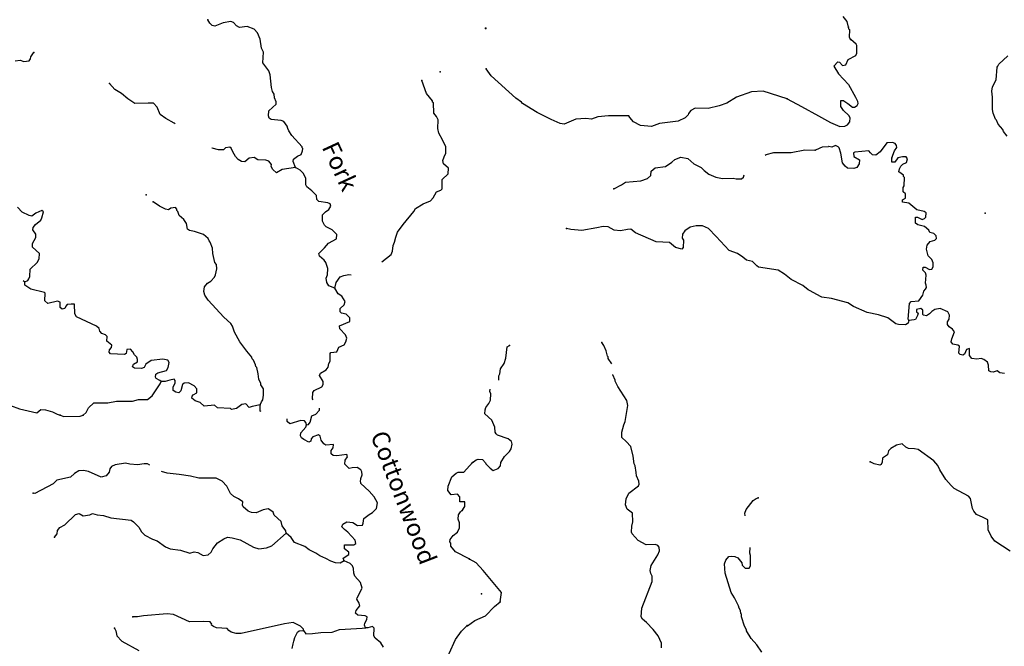
# Model space of a CAD drawing. Extents: x 857954 to 1087709, y 16180382 to 16355949.
# Drawn here: x 977940 to 1005880, y 16249573 to 16267348 of the extents above; entities that cross this region are included whole.
import ezdxf
from ezdxf.enums import TextEntityAlignment as Align

# ---------------------------------------------------------------- set-up
doc = ezdxf.new("R2010")
doc.units = 0
doc.header["$MEASUREMENT"] = 0
doc.layers.add('L3', color=7, linetype='CONTINUOUS')
doc.layers.add('L4', color=7, linetype='CONTINUOUS')
doc.styles.add('STYLE-FONT023', font='font023.shx')

msp = doc.modelspace()

# ---------------------------------------------------------------- linework, layer by layer
at = {"layer": 'L3', "color": 140, "linetype": 'CONTINUOUS'}
msp.add_line((1000681.21, 16259485.7), (1000348.4, 16259668.36), dxfattribs=at)
at = {"layer": 'L3', "color": 140, "linetype": 'CONTINUOUS', "flags": 128}
for points in [[(985762.33, 16263158.29), (985700.96, 16263326.99), (985711.36, 16263393.36), (985822.24, 16263473.25), (985924.05, 16263528.41), (985968.83, 16263627.06), (985970.93, 16263693.7), (985954.79, 16263710.85), (985955.84, 16263744.19), (985665.7, 16264061.8), (985578.26, 16264197.92), (985546.77, 16264257.27), (985532.2, 16264324.44), (985436.47, 16264460.86), (985362.3, 16264488.22), (985079.63, 16264513.77), (985014.32, 16264557.51), (984999.75, 16264624.67), (985012.51, 16264766), (985218.44, 16264951.28), (985220.54, 16265017.91), (985173.95, 16265127.78), (985160.7, 16265236.58), (985113.09, 16265313.12), (985083.18, 16265422.44), (985044.47, 16265782.19), (985006.48, 16265900.1), (984838.41, 16266122.15), (984856.42, 16266430.09), (984801.51, 16266540.19), (984767.98, 16266799.72), (984690.2, 16266977.24), (984593.41, 16267080.32), (984395.59, 16267153.26), (984178.01, 16267126.74), (984087.7, 16267171.26), (984007.29, 16267265.49), (983933.11, 16267292.85), (983715.24, 16267258), (983478.89, 16267165.38), (983404.46, 16267184.41), (983339.93, 16267253.11), (983276.18, 16267346.84)], [(1001458.09, 16267133.25), (1001421.41, 16267301.07), (1001308.81, 16267437.84)], [(1001514.48, 16266789.7), (1001491.22, 16266848.77), (1001497.49, 16267057.04), (1001464.91, 16267083.02), (1001458.09, 16267133.25)], [(1001153.02, 16266154.46), (1001201.98, 16266147.54), (1001290.86, 16266053.15), (1001382.98, 16266067.1), (1001446.01, 16266223.59), (1001666.07, 16266333.73), (1001693.04, 16266399.65), (1001699.51, 16266616.22), (1001675.79, 16266658.6), (1001521.27, 16266788.26)], [(977812.17, 16266184.55), (977954.29, 16266196.75), (978053.2, 16266160.31), (978212.22, 16266180.32), (978247.39, 16266237.57), (978257.53, 16266295.61), (978327.84, 16266410.11), (978344.75, 16266417.92)], [(1001153.02, 16266154.46), (1001047.03, 16266025.55), (1001179.09, 16265816.55), (1001460.65, 16265509.64), (1001655.77, 16265152.58)], [(1005957.74, 16264046.15), (1005861.52, 16264174.07), (1005838.3, 16264233.12), (1005701.16, 16264387.29), (1005662.78, 16264496.83), (1005630.2, 16264522.82), (1005560.45, 16264699.98), (1005546.81, 16264800.44), (1005540.61, 16265150.78), (1005528.93, 16265317.87), (1005549.34, 16265442.31), (1005646.9, 16265639.49), (1005674.3, 16265997.17), (1005700.28, 16266029.75), (1005727.02, 16266087.3), (1005984.1, 16266321.4)], [(999720.29, 16265107.98), (999034.69, 16265320.24), (998709.11, 16265304.95), (998279.34, 16265151.07), (998007.57, 16264984.1), (997788.51, 16264907.25), (997477.82, 16264833.2), (997111.11, 16264835.82), (996984.18, 16264772.89), (996915.06, 16264691.59), (996905.48, 16264650.19), (996827.75, 16264560.82), (996624.88, 16264466.85), (996097.63, 16264399.23), (995870.02, 16264314.32), (995554.25, 16264348.76), (995357.31, 16264454.7), (995252.53, 16264574.54), (995228.81, 16264616.96), (994645.23, 16264617.71), (994344.39, 16264593.36), (994167.24, 16264523.61), (994009.46, 16264545), (993725.52, 16264528.49), (993387.64, 16264380.19), (993279.83, 16264400.07), (993024.89, 16264516.08), (992622.22, 16264711.55), (992204.92, 16264974.11), (992180.91, 16265008.2), (992017.56, 16265121.45), (991319.69, 16265759.27), (991175.48, 16265955.34)], [(988217.5, 16260475.86), (988477.59, 16260688.42), (988522.15, 16260778.75), (988535.7, 16260945.08), (988571.88, 16261035.64), (988609.68, 16261176.19), (988664.34, 16261324.55), (988821.09, 16261536.4), (989124.62, 16261910.39), (989168.91, 16261992.38), (989389.9, 16262127.16), (989601.01, 16262212.23), (989670.27, 16262293.44), (989767.38, 16262465.49), (989893.88, 16262511.53), (989928.49, 16262552.14), (989923.84, 16262669.01), (989928.3, 16262810.61), (990100.38, 16262980.3), (990105.36, 16263138.53), (989967.41, 16263259.59), (989945.33, 16263352.01), (989982.04, 16263459.23), (990035.42, 16263565.96), (990032.6, 16263741.13), (989938.93, 16263944.18), (989836.41, 16264130.83), (989807.29, 16264265.15), (989814.9, 16264506.68), (989767.79, 16264599.89), (989695.71, 16264693.85), (989679.9, 16264986.19), (989655.68, 16265011.94), (989656.73, 16265045.27), (989480.04, 16265259.25), (989349.73, 16265621.88)], [(982354.18, 16264392.7), (982325.32, 16264416.88), (982087.47, 16264541.09), (981924.29, 16264654.6), (981839.22, 16264865.73), (981734.33, 16264977.41), (981584.44, 16264982.13), (981208.84, 16264968.91), (981004.55, 16265100.4), (980826.04, 16265256.08), (980637.87, 16265370.38), (980484.59, 16265533.6)], [(999720.29, 16265107.98), (1000123.24, 16264885.76), (1000603.85, 16264620.7), (1000952.45, 16264428.46), (1001208.28, 16264319.99), (1001208.28, 16264319.99)], [(1001239.24, 16264884.79), (1001244.3, 16265054.09), (1001319.53, 16265060.2), (1001330.49, 16265049.62)], [(1001330.49, 16265049.62), (1001444.19, 16264967.51), (1001574.76, 16264863.58)], [(1001574.76, 16264863.58), (1001630.54, 16264867.48), (1001707.01, 16264915.22), (1001733.75, 16264972.77), (1001727.16, 16265031.33), (1001663.74, 16265141.6), (1001655.77, 16265152.58)], [(1001463.81, 16264630.77), (1001319.87, 16264770.04), (1001239.24, 16264884.79), (1001239.24, 16264884.79)], [(1001208.28, 16264319.99), (1001355.91, 16264325.41), (1001432.12, 16264364.85), (1001501.24, 16264446.15), (1001504.72, 16264562.76), (1001463.81, 16264630.77)], [(985762.33, 16263158.29), (985385.18, 16263095.12), (985224.04, 16263008.47), (985126.73, 16263094.89), (985079.62, 16263188.11), (985081.19, 16263238.07), (985009.13, 16263332.04), (984926.88, 16263367.99), (984693.68, 16263375.31), (984595.56, 16263436.76), (984453.17, 16263416.22), (984324.84, 16263311.88), (984233.5, 16263323.07), (984135.37, 16263384.52), (984063.03, 16263470.18), (983983.68, 16263597.74), (983937.09, 16263707.58), (983904.58, 16263733.6), (983778.86, 16263712.57), (983718.72, 16263656.07), (983577.13, 16263660.53), (983403.25, 16263699.34), (983389.05, 16263699.79)], [(999092.11, 16263509.14), (999122.73, 16263525.11), (999341.03, 16263576.95), (999832.97, 16263578.93), (1000218.84, 16263659.09), (1000510.37, 16263650.36)], [(1000510.37, 16263650.36), (1000651.16, 16263713.47), (1000722.06, 16263745.25), (1000891.6, 16263751.45)], [(1002687.9, 16263426.9), (1002760.54, 16263624.8), (1002830.15, 16263722.77), (1002823.55, 16263781.33), (1002783.66, 16263840.88), (1002709.46, 16263868.11), (1002550.7, 16263856.17), (1002359.47, 16263595.11), (1002231.78, 16263507.21), (1002140.41, 16263518.3), (1002083.6, 16263570), (1002035.37, 16263629.81), (1001634.07, 16263591.78), (1001600.02, 16263567.8), (1001613.67, 16263467.34), (1001769.2, 16263370.98), (1001757.62, 16263262.95), (1001696.08, 16263156.37), (1001611.79, 16263125.57), (1001428.79, 16263139.38), (1001363.68, 16263191.34), (1001291.44, 16263285.21), (1001241.34, 16263561.82), (1001195.87, 16263713.27), (1001163.29, 16263739.25), (1001089.31, 16263774.81), (1000987.88, 16263727.83), (1000896.77, 16263747.22), (1000891.6, 16263751.45)], [(994800.27, 16262553.81), (995020.3, 16262663.95), (995131.1, 16262744.01), (995565.73, 16262781.02), (995759.28, 16262841.95), (995845.31, 16262931.1), (995857.38, 16263055.81), (995976.73, 16263143.93), (996261.43, 16263185.44), (996448.4, 16263304.9), (996534.19, 16263385.7), (996702.75, 16263447.39), (996901.66, 16263408.08), (997072.35, 16263261.24), (997277.6, 16263155.07), (997358.39, 16263069.28), (997497.01, 16262965.08), (997694.67, 16262884.14), (997885.25, 16262845.1), (998185.59, 16262852.82), (998268.37, 16262833.66), (998418.55, 16262837.5), (998478.1, 16262877.4), (998495.24, 16262951.46)], [(1003175.35, 16258818.53), (1003151.34, 16258852.62), (1003189.79, 16259301.67), (1003233.19, 16259358.72), (1003458.57, 16259368.67), (1003563.5, 16259532.29), (1003600.31, 16259647.91), (1003643.71, 16259704.96), (1003670.18, 16259754.18), (1003663.85, 16259821.07), (1003640.37, 16259871.8), (1003663.98, 16260104.54), (1003640.73, 16260163.59), (1003568.03, 16260240.79), (1003579.08, 16260332.16), (1003637.38, 16260330.42), (1003760.34, 16260260.05), (1003827.46, 16260274.72), (1003862.8, 16260340.37), (1003857.68, 16260448.9), (1003819.03, 16260550.11), (1003722.05, 16260653.04), (1003669.24, 16260838.05), (1003689.39, 16260954.16), (1003775.92, 16261059.96), (1003910.17, 16261089.3), (1003953.32, 16261138.02), (1003947.25, 16261213.25), (1003882.62, 16261281.88), (1003766.74, 16261310.36), (1003735.41, 16261377.98), (1003613.47, 16261481.68), (1003423.12, 16261529.05), (1003357.74, 16261572.69), (1003362.99, 16261747.62), (1003412.95, 16261746.12), (1003544.48, 16261683.81), (1003611.86, 16261706.81), (1003654.75, 16261747.23), (1003658.49, 16261872.18), (1003609.5, 16261906.99), (1003402.52, 16261954.85), (1003174.78, 16262145.07), (1002992.05, 16262167.22), (1002994.05, 16262233.85), (1003078.81, 16262281.36), (1003074.22, 16262406.55), (1003009.34, 16262466.86), (1003012.82, 16262583.46), (1003039.32, 16262632.7), (1003046.54, 16262874.24), (1003022.3, 16262899.99), (1003023.28, 16262933.29), (1002884.44, 16263029.16), (1002903.83, 16263120.31), (1002947.73, 16263194.03), (1002999.43, 16263250.82), (1003100.88, 16263297.84), (1003129.11, 16263405.35), (1003097.3, 16263456.34), (1002989, 16263459.58), (1002863.08, 16263429.99), (1002776.04, 16263307.55), (1002684.16, 16263301.93), (1002687.9, 16263426.9)], [(986880.09, 16259729.8), (986715.59, 16259801.68), (986651.84, 16259895.38), (986638.85, 16260012.5), (986675.33, 16260111.42), (986681.08, 16260294.66), (986628.03, 16260463.06), (986580.14, 16260531.27), (986450.02, 16260635.44), (986427.38, 16260711.17), (986590.87, 16260872.78), (986703.62, 16261010.97), (986932.42, 16261128.86), (986936.36, 16261253.79), (986807.26, 16261391.26), (986634.73, 16261471.7), (986586.31, 16261523.24), (986531.42, 16261633.38), (986536.94, 16261808.29), (986614.76, 16261897.56), (986716.81, 16261961.05), (986769.93, 16262059.44), (986747.03, 16262126.86), (986681.19, 16262153.93), (986432.38, 16262195.1), (986375.62, 16262246.91), (986362.63, 16262364.03), (986233.31, 16262493.16), (986086.79, 16262606.15), (986063.63, 16262665.24), (986061.33, 16262857.07), (985982.24, 16262992.96), (985901.57, 16263078.9), (985762.33, 16263158.29)], [(978081.9, 16259914.58), (978166.51, 16259953.59), (978201.12, 16259994.21), (978228.22, 16260060.06), (978234.75, 16260268.29), (978432.62, 16260462.16), (978494.32, 16260568.63), (978499.04, 16260718.54), (978304.37, 16260891.4), (978307.79, 16260999.7), (978396.56, 16261171.98), (978399.45, 16261263.61), (978311.49, 16261383.1), (978321.93, 16261449.47), (978391.45, 16261539.01), (978536.94, 16261659.48), (978564.04, 16261725.34), (978611.19, 16261898.96), (978570.57, 16261933.57), (978401.65, 16261863.85), (978282.17, 16261775.89), (978207.73, 16261794.92), (978010.72, 16261892.82), (977881.66, 16262030.25)], [(984766.76, 16256419.5), (984802.95, 16256510.09), (984838.09, 16256567.34), (984858.95, 16256700.08), (984856.13, 16256875.24), (984784.81, 16256994.21), (984785.86, 16257027.54), (984723.17, 16257154.57), (984702.9, 16257305.29), (984666.75, 16257481.52), (984642.57, 16257507.27), (984635.81, 16257557.53), (984573.34, 16257692.9), (984541.09, 16257727.25), (984526, 16257777.74), (984381.07, 16257940.7), (984189.27, 16258205.2), (984031.35, 16258485.32), (983978.3, 16258653.73), (983930.66, 16258730.27), (983727.95, 16258911.73), (983284.53, 16259392.57), (983189.03, 16259537.28), (983167.19, 16259638.04), (983179.72, 16259771.04), (983266.39, 16259876.69), (983359.86, 16259932.15), (983463.47, 16260045.6), (983498.87, 16260111.18), (983537.42, 16260276.74), (983524.69, 16260402.19), (983476.56, 16260462.07), (983417.8, 16260714.04), (983414.16, 16260864.23), (983344.71, 16261041.5), (983312.43, 16261075.86), (983289.56, 16261143.28), (983151.38, 16261256.01), (982895.52, 16261339.11), (982754.71, 16261368.53), (982705.79, 16261403.41), (982669.38, 16261571.32), (982597.83, 16261681.95), (982467.98, 16261794.42), (982429.73, 16261904), (982397.48, 16261938.38), (982398.53, 16261971.68), (982358.44, 16262022.96), (982224.39, 16262002.19), (982164.52, 16261954.03), (982081.74, 16261973.32), (981909.21, 16262053.76), (981729.89, 16262184.47)], [(1000348.4, 16259668.36), (1000316.81, 16259687.69), (1000162.07, 16259809.01), (999833.64, 16259977.26), (999646.53, 16260132.9), (999466.53, 16260246.68), (998902.11, 16260330.23), (998861.47, 16260364.81), (998731.72, 16260485.41), (998566.1, 16260523.7), (998460.34, 16260610.25), (998305.06, 16260714.94), (998074.33, 16260805.19), (997702.63, 16261199.8), (997484.24, 16261423.1), (997319.87, 16261503.06), (997136.39, 16261500.19), (996968.57, 16261463.51), (996815.4, 16261359.73), (996745.78, 16261261.77), (996742.53, 16261153.47), (996774.09, 16261094.15), (996767.89, 16260885.91), (996724.75, 16260837.19), (996551.07, 16260884.07), (996380.38, 16261030.89), (996005.56, 16261042.11), (995413.1, 16261301.58), (995282.82, 16261405.52), (995190.92, 16261399.94), (994989.52, 16261355.94), (994806.79, 16261378.08), (994634.62, 16261474.93), (994493.03, 16261479.16), (994316.85, 16261442.74), (993889.57, 16261372.13), (993581.91, 16261398.01), (993457.7, 16261426.72)], [(986880.09, 16259729.8), (986918.64, 16259895.35), (987031.88, 16260050.17), (987141.49, 16260088.43), (987284.11, 16260117.3), (987348.55, 16260109.11)], [(978034.72, 16259946.18), (978081.9, 16259914.58)], [(981953.01, 16257083.21), (981920.73, 16257117.59), (981814.04, 16257170.97), (981790.09, 16257205.06), (981801.05, 16257288.1), (981860.66, 16257327.9), (982104.55, 16257395.29), (982148.8, 16257477.24), (982178.53, 16257626.39), (982147.03, 16257685.75), (982006.23, 16257715.21), (981671.76, 16257684.03), (981518.45, 16257580.45), (981473.64, 16257481.8), (981397.65, 16257450.86), (981198.03, 16257465.45), (981140.74, 16257500.59), (981168.11, 16257574.77), (981278.47, 16257638.03), (981280.84, 16257712.96), (981266.01, 16257771.79), (981201.47, 16257840.53), (981154.13, 16257925.4), (981081.5, 16258002.73), (980981.05, 16257989.21), (980960.97, 16257881.44), (980918.29, 16257849.44), (980518.76, 16257870.33), (980478.44, 16257913.29), (980488.84, 16257979.66), (980549.24, 16258044.46), (980551.6, 16258119.43), (980413.42, 16258232.15), (980417.62, 16258365.42), (980377.27, 16258408.37), (980270.06, 16258445.11), (980213.86, 16258513.55), (980191.22, 16258589.3), (980118.35, 16258658.3), (979551.26, 16258917.9), (979503.88, 16259002.78), (979495.88, 16259278.18), (979404.25, 16259281.04), (979287.13, 16259268.04), (979252.26, 16259219.11), (979225.16, 16259153.27), (979141.36, 16259139.22), (979084.34, 16259182.69), (979089.07, 16259332.64), (979014.9, 16259360), (978737.94, 16259301.98), (978656.78, 16259371.25), (978663.57, 16259587.82), (978639.36, 16259613.57), (978258.6, 16259700.58), (978087.08, 16259814.35), (978081.9, 16259914.58)], [(986264.48, 16256565.93), (986247.77, 16256589.73), (986253.55, 16256772.96), (986297.02, 16256829.99), (986516.99, 16256931.43), (986552.39, 16256997.02), (986546.68, 16257080.59), (986451.97, 16257250.34), (986479.3, 16257324.49), (986640.45, 16257411.14), (986693.04, 16257492.86), (986712.82, 16257592.31), (986748.25, 16257657.89), (986746.71, 16257874.72), (986764.43, 16257907.5), (986940.11, 16257926.99), (986994.27, 16258058.68), (987146.57, 16258128.96), (987190.83, 16258210.92), (987219.23, 16258318.44), (987180.46, 16258411.35), (987027.44, 16258582.9), (987013.4, 16258666.73), (987309.09, 16258790.85), (987303.91, 16258891.04), (987207.14, 16258994.16), (987074.62, 16259023.33), (987034.04, 16259057.94), (987037.19, 16259157.9), (987148.87, 16259262.76), (987176.72, 16259353.62), (987081.48, 16259506.7), (986975.05, 16259568.41), (986880.09, 16259729.8)], [(1003175.35, 16258818.53), (1003156.45, 16258744.09), (1003079.98, 16258696.35), (1002880.09, 16258702.32), (1002805.61, 16258721.22), (1002577.38, 16258894.77), (1002313.08, 16258977.71), (1001989.96, 16259045.71), (1001603.23, 16259215.69), (1001439.63, 16259320.64), (1000976.43, 16259442.85), (1000702.33, 16259476.05), (1000681.21, 16259485.7)], [(1005889.73, 16257311.76), (1005756.95, 16257332.4), (1005675.16, 16257384.86), (1005565.63, 16257346.47), (1005499.26, 16257356.77), (1005441.94, 16257391.84), (1005430, 16257550.6), (1005399.2, 16257634.89), (1005301.46, 16257712.84), (1005218.93, 16257740.33), (1005101.57, 16257718.81), (1004960.46, 16257739.7), (1004888, 16257825.23), (1004893.74, 16258016.84), (1004809.69, 16257994.33), (1004747.42, 16257862.8), (1004704.77, 16257830.74), (1004630.3, 16257849.64), (1004589.89, 16257892.52), (1004603.96, 16258083.86), (1004563.31, 16258118.41), (1004422.47, 16258147.64), (1004374.21, 16258207.46), (1004393.63, 16258298.57), (1004466.24, 16258496.5), (1004410.17, 16258573.21), (1004311.97, 16258634.49), (1004263.99, 16258702.63), (1004266.22, 16258777.6), (1004318.44, 16258851.06), (1004321.92, 16258967.69), (1004274.68, 16259060.8), (1004060.87, 16259158.9), (1003909.97, 16259130.06), (1003824.93, 16259074.25), (1003756.03, 16259001.28), (1003670.99, 16258945.47), (1003588.2, 16258964.6), (1003572.06, 16258981.76), (1003567.46, 16259106.95), (1003510.64, 16259158.69), (1003393.02, 16259128.84), (1003391.05, 16259062.2), (1003431.44, 16259019.32), (1003412.81, 16258953.18), (1003359.59, 16258846.39), (1003325.77, 16258830.74), (1003175.35, 16258818.53)], [(991533.5, 16257123.77), (991532.04, 16257249.03), (991566.85, 16257298.01), (991579.41, 16257439.35), (991684.09, 16257594.64), (991738.56, 16257743.07), (991773.24, 16258067.18), (991841.12, 16258106.85)], [(994746.03, 16257586.39), (994639.62, 16257739.73), (994640.87, 16257781.39), (994616.39, 16257798.78), (994579.22, 16257949.96), (994517.08, 16258101.9), (994461.24, 16258186.94)], [(996153.21, 16249532.42), (996148.88, 16249665.95), (996054.9, 16249868.84), (995918.52, 16250048.01), (995724.37, 16250245.55), (995610.49, 16250340.66), (995579.16, 16250408.31), (995594.98, 16250657.95), (995884.17, 16251407.99), (995888.67, 16251557.93), (995849.23, 16251634.14), (995827, 16251726.5), (995856.22, 16251867.34), (996048.68, 16252170.07), (996093.82, 16252285.47), (996088.47, 16252385.67), (996048.35, 16252436.88), (995982.44, 16252463.88), (995715.16, 16252446.85), (995494.01, 16252578.51), (995324.56, 16252766.99), (995300.84, 16252809.38), (995306.06, 16252984.31), (995334.54, 16253100.19), (995333.69, 16253350.32), (995178.68, 16253463.34), (995132.19, 16253581.46), (995145.74, 16253756.14), (995225.43, 16253912.14), (995498.45, 16254120.74), (995516.59, 16254170.22), (995510.75, 16254253.78), (995440.28, 16254405.94), (995434.94, 16254506.14), (995407.12, 16254690.4), (995375.52, 16254749.72), (995348.69, 16254967.27), (995281.97, 16255244.4), (995152.67, 16255381.67), (995022.65, 16255493.94), (995027.12, 16255643.88), (995083.58, 16255858.94), (995119.64, 16255949.56), (995199.99, 16256405.7), (995170.89, 16256548.32), (994915.82, 16256939.46), (994837.01, 16257091.88), (994838, 16257125.19), (994767.26, 16257269.03), (994767.56, 16257279.1)], [(979738.63, 16256127.3), (979824.56, 16256207.94), (979895.36, 16256339.15), (980041.41, 16256476.29), (980441.72, 16256480.36), (980685.08, 16256531.09), (981143.43, 16256525.02), (981311.87, 16256578.11), (981561.98, 16256578.57), (981698.39, 16256674.35), (981925.91, 16257017.37), (981953.01, 16257083.21)], [(984766.76, 16256419.5), (984531.97, 16256376.85), (984455.98, 16256345.91), (984359.18, 16256448.99), (984242.05, 16256436), (984096.51, 16256315.49), (983954.14, 16256294.95), (983921.63, 16256321), (983555.4, 16256340.84), (983465.87, 16256410.36), (983173.33, 16256386.21), (983059.85, 16256489.82), (982919.57, 16256535.91), (982822, 16256614.03), (982832.14, 16256672.07), (982858.19, 16256704.58), (982968.55, 16256767.84), (982963.63, 16256876.37), (982891.29, 16256962.03), (982727.33, 16257050.54), (982610.2, 16257037.55), (982558.92, 16256997.46), (982511.78, 16256823.87), (982459.71, 16256758.81), (982368.88, 16256786.66), (982295.22, 16256830.66), (982298.37, 16256930.62), (982351.75, 16257037.32), (982354.12, 16257112.29), (982321.83, 16257146.67), (982204.45, 16257125.34), (982069.87, 16257087.87), (981953.01, 16257083.21)], [(975654.29, 16255888.79), (975823.74, 16255975.17), (975900.8, 16256039.45), (976238.94, 16256187.23), (976392.78, 16256307.47), (976612.22, 16256392.29), (976964.64, 16256464.6), (976966.47, 16256522.9), (976950.59, 16256548.39), (976960.5, 16256598.13), (977104.46, 16256668.64), (977237.47, 16256656.11), (977450.87, 16256549.35), (977582.83, 16256503.52), (977679.63, 16256400.44), (977935.2, 16256309.04), (978423.47, 16256193.62), (978534.88, 16256290.18), (978676.21, 16256277.39), (978866.2, 16256221.42), (979005.95, 16256158.66), (979088.46, 16256131.03)], [(990782.88, 16254778.59), (990893.89, 16254867.01), (990952.68, 16254881.9), (991069.05, 16254870.09), (991157.93, 16254775.74), (991165.54, 16254750.48), (991286.72, 16254621.8), (991376.61, 16254560.78), (991519.94, 16254614.85), (991580.73, 16254696.38), (991591.79, 16254787.79), (991696.97, 16254959.7), (991842.84, 16255097.07), (991886.69, 16255170.8), (991915.66, 16255303.35), (991892.93, 16255379.04), (991803.57, 16255456.76), (991498.11, 16255557.58), (991457.72, 16255600.49), (991433.97, 16255642.88), (991421.53, 16255784.97), (991335.91, 16255987.63), (991141.23, 16256168.53), (991153.05, 16256284.9), (991171.45, 16256342.71), (991249.89, 16256457.09), (991302.87, 16256555.55), (991308.35, 16256738.82), (991276.76, 16256798.1), (991287.77, 16256868.8)], [(984790.84, 16256235.7), (984761.25, 16256244.6), (984766.76, 16256419.5)], [(986074.55, 16255853.14), (986133.37, 16255867.97), (986185.43, 16255933.03), (986232.58, 16256106.63), (986342.72, 16256161.55), (986446.33, 16256275), (986451.24, 16256329.44)], [(979088.46, 16256131.03), (979195.68, 16256094.32), (979654.54, 16256104.92), (979738.63, 16256127.3)], [(986074.55, 16255853.14), (986059.99, 16255920.29), (986019.93, 16255971.58), (985919.96, 16255974.72), (985608.66, 16255884.46), (985527.2, 16255945.39), (985529.58, 16256020.84)], [(987145.64, 16252000.89), (987123, 16252076.64), (987276.32, 16252180.18), (987278.42, 16252246.82), (987156.11, 16252334.06), (987159.78, 16252450.67), (987418.23, 16252450.87), (987477.85, 16252490.7), (987464.07, 16252582.86), (987254.6, 16252814.55), (987156.73, 16252884.29), (987084.13, 16252961.62), (987111.46, 16253035.8), (987221.86, 16253099.03), (987396.49, 16253085.22), (987527.13, 16252997.72), (987669.25, 16253009.92), (987687.76, 16253067.73), (987708.58, 16253200.48), (987853.85, 16253312.62), (987955.62, 16253367.81), (988067.56, 16253481), (988089.47, 16253647.08), (987994.5, 16253808.46), (987857.89, 16253971.16), (987622.9, 16254187), (987623.95, 16254220.3), (987607.81, 16254237.49), (987619.03, 16254328.87), (987655.74, 16254436.08), (987650.03, 16254519.65), (987618.54, 16254579.01), (987512.37, 16254649.05), (987370.26, 16254636.81), (987286.17, 16254614.46), (987165.18, 16254743.34), (987176.89, 16254851.34), (987238.34, 16254949.48), (987223.77, 16255016.6), (986939.04, 16254975.55), (986839.34, 16254987), (986774.02, 16255030.74), (986777.17, 16255130.7), (986837.83, 16255203.83), (986840.72, 16255295.47), (986623.37, 16255277.29), (986566.39, 16255320.76), (986494.57, 16255423.06), (986464.65, 16255532.37), (986415.71, 16255567.28), (986255.64, 16255513.93), (986212.17, 16255456.94), (986201.74, 16255390.57), (986142.65, 16255367.41), (986003.16, 16255438.5), (985937.84, 16255482.23), (985906.35, 16255541.58), (985917.3, 16255624.62), (986055.79, 16255787.03), (986074.55, 16255853.14)], [(1006047.43, 16252271.4), (1005613.95, 16252551.15), (1005509.92, 16252696), (1005423.55, 16252873.66), (1005415.35, 16253157.35), (1005284.05, 16253227.99), (1005086.39, 16253308.92), (1005014.18, 16253402.8), (1004974.78, 16253479.01), (1004924.95, 16253763.95), (1004868.62, 16253832.32), (1004458.4, 16254053.02), (1004369.01, 16254130.74), (1004224.06, 16254301.8), (1004049.04, 16254582.15), (1003994.22, 16254700.53), (1003881.59, 16254837.27), (1003432.7, 16255159.18), (1003333.26, 16255178.83), (1003158.33, 16255184.05), (1003084.39, 16255219.61), (1002978.85, 16255314.46), (1002819.33, 16255277.55), (1002658.09, 16255182.34), (1002597.79, 16255117.44), (1002560.98, 16255001.82), (1002424.74, 16254905.85), (1002413.16, 16254797.81), (1002386.19, 16254731.9), (1002352.13, 16254707.91), (1002186.52, 16254746.23), (1002071.67, 16254808.01)], [(981636.84, 16254709.03), (981562.66, 16254744.31), (981471.03, 16254747.16), (981278.42, 16254719.86), (981062.16, 16254735.02), (980937.98, 16254763.92), (980653.25, 16254722.84), (980543.38, 16254676.28), (980499.65, 16254610.96), (980479.87, 16254511.52), (980393.15, 16254405.87), (980250.24, 16254368.66), (979896.82, 16254529.85), (979747.71, 16254559.54), (979622.25, 16254546.81), (979494.97, 16254475.77), (979383.26, 16254370.88), (978996.98, 16254282.98), (978893.64, 16254177.83), (978368.37, 16253910.86), (978318.37, 16253912.43)], [(990517.81, 16253454.03), (990570.44, 16253535.76), (990574.61, 16253669.03), (990433.02, 16253673.46), (990429.15, 16253815.32), (990364.87, 16253892.38), (990180.86, 16253873.16), (990084.57, 16253992.91), (990096.85, 16254117.58), (990205.17, 16254380.98), (990325.18, 16254485.6), (990384.27, 16254508.77), (990542.75, 16254512.12), (990784.88, 16254787.97)], [(985502.9, 16252786.21), (985488.07, 16252845.03), (985384.27, 16252990.05), (985354.87, 16253116.03), (985160.2, 16253288.9), (985129.53, 16253373.25), (985039.99, 16253442.73), (984990.82, 16253469.31), (984848.18, 16253440.43), (984645.39, 16253355.1), (984520.73, 16253367.37), (984421.81, 16253403.81), (984284.16, 16253533.21), (984260.48, 16253575.63), (984271.7, 16253667), (984149.39, 16253754.2), (984018.22, 16253825.04), (983920.89, 16253911.46), (983818.89, 16254114.78), (983681.76, 16254260.84), (983517.53, 16254341.02), (983025.62, 16254339.8), (982785.64, 16254397.37), (982462.13, 16254449.24), (982121.43, 16254484.93), (981966.42, 16254534.55)], [(998522.07, 16253274.17), (998518.2, 16253346.83), (998554.78, 16253454.15), (998754.05, 16253706.64), (998839.09, 16253762.45), (998898.14, 16253785.68)], [(978929.52, 16252667.61), (978999.31, 16252765.48), (979010.53, 16252856.85), (979080.05, 16252946.35), (979223.97, 16253016.86), (979524.91, 16253307.58), (979625.92, 16253337.74), (979740.68, 16253275.76), (979933.29, 16253303.07), (980009.57, 16253342.37), (980141.78, 16253304.87), (980316.15, 16253282.7), (980522.54, 16253217.87), (981104.01, 16253149.57), (981169.33, 16253105.83), (981322.86, 16252950.91), (981393.89, 16252823.61), (981490.97, 16252728.86), (981712.41, 16252613.51), (981844.4, 16252567.68), (982080.67, 16252393.5), (982212.35, 16252339.34), (982502.83, 16252296.86), (982766.99, 16252213.53), (982893.23, 16252251.22), (982992.67, 16252231.44), (983148.57, 16252151.49), (983290.69, 16252163.7), (983376.58, 16252244.37), (983421.1, 16252334.7), (983551.54, 16252505.7), (983730.11, 16252616.79), (983840.21, 16252671.71), (983972.94, 16252650.85), (984196.27, 16252593.83), (984573.12, 16252381.86), (984721.73, 16252335.5), (984947.64, 16252361.75), (985091.33, 16252423.96), (985502.9, 16252786.21)], [(990698.97, 16252055.96), (990304.96, 16252251.79), (990176.65, 16252414.22), (990170.94, 16252497.78), (990147.02, 16252531.87), (990157.69, 16252606.58), (990236.07, 16252712.48), (990364.15, 16252808.52), (990418.04, 16252931.91), (990422.5, 16253073.49), (990384.26, 16253183.1), (990396.27, 16253299.44), (990449.11, 16253389.5), (990517.81, 16253454.03)], [(987145.64, 16252000.89), (987035.01, 16251929.33), (986902.02, 16251941.83), (986770.03, 16251987.66), (986622.51, 16252067.35), (986458.01, 16252139.2), (986343.74, 16252217.84), (986154.81, 16252307.14), (986032.76, 16252402.71), (985736.32, 16252520.4), (985640.55, 16252656.81), (985502.9, 16252786.21)], [(999000.57, 16249405.62), (998856.64, 16249610.02), (998695.27, 16249789.91), (998560.17, 16250010.74), (998561.15, 16250044.04), (998505.84, 16250145.75), (998421.93, 16250406.7), (998424.19, 16250481.67), (998399.94, 16250507.39), (998394.11, 16250590.96), (998354.21, 16250650.5), (998339.55, 16250717.63), (998221.31, 16250946.28), (998125.85, 16251099.2), (997958.79, 16251646.11), (997941.8, 16251913.4), (997978.35, 16252020.7), (998064.63, 16252118.17), (998131.76, 16252132.84), (998231.46, 16252121.52), (998322.07, 16252085.46), (998434.47, 16251940.39), (998440.8, 16251873.48), (998529.94, 16251787.43), (998638.46, 16251792.54), (998673.76, 16251858.16), (998682.49, 16252149.71), (998659.49, 16252217.1), (998671.85, 16252373.95)], [(987752.76, 16250097.5), (987721.79, 16250173.52), (987731.96, 16250231.56), (987793.41, 16250329.69), (987795.77, 16250404.66), (987738.52, 16250439.79), (987530.56, 16250454.68), (987465.76, 16250515.08), (987484.76, 16250589.53), (987588.89, 16250719.65), (987574.59, 16250795.14), (987503.04, 16250905.77), (987512.68, 16250947.14), (987654.57, 16251217.82), (987609.86, 16251386), (987448.51, 16251557.81), (987418.07, 16251650.49), (987413.93, 16251783.99), (987382.96, 16251860.01), (987318.17, 16251920.41), (987145.64, 16252000.89)], [(991573.66, 16250836.51), (991614.97, 16251102.06), (991091.73, 16251726.3), (990889.74, 16251940.77), (990701.17, 16252046.48)], [(990644.6, 16250155.61), (990857.58, 16250307.65), (991153.33, 16250440.56), (991411.16, 16250699.63), (991573.66, 16250836.51)], [(985991.18, 16250019.48), (985992.49, 16250061.12), (985903.49, 16250147.28), (985698.15, 16250245.47), (985455.28, 16250211.42), (984220.98, 16249933.37), (984079.42, 16249937.8), (983938.87, 16249975.59), (983873.55, 16250019.33), (983825.39, 16250079.2), (983525.83, 16250096.95), (983435.26, 16250133.13), (983386.61, 16250176.37), (983387.39, 16250201.34), (983347.83, 16250269.29), (983147.93, 16250275.58), (982755.96, 16250271.21), (982303.88, 16250477.18), (982129.24, 16250491.02), (981452.23, 16250437.24), (981284.63, 16250409.16), (981151.36, 16250413.35)], [(980632.56, 16250087.82), (980671.86, 16250011.54), (980700.73, 16249868.89), (980837.86, 16249722.86), (981321.4, 16249457.54)], [(985675.08, 16249512.49), (985695.95, 16249645.23), (985723.28, 16249719.41), (985743.1, 16249818.82), (985823.02, 16249974.73), (985865.99, 16250015.05), (985991.18, 16250019.48)], [(985991.18, 16250019.48), (986054.93, 16249925.75), (986247.01, 16249936.38), (986481.26, 16249962.37), (986806.87, 16249977.17), (987017.45, 16250045.59), (987660.6, 16250083.75), (987752.76, 16250097.5)], [(988260.7, 16249547.96), (988189.42, 16249666.92), (988027.02, 16249805.4), (987987.49, 16249873.36), (987994.28, 16250089.93), (987953.96, 16250132.87), (987819.39, 16250095.44), (987752.76, 16250097.5)], [(990211.99, 16247969.2), (990188.9, 16248295.08), (990151.17, 16248421.34), (990070.6, 16249040.83), (990075.06, 16249182.43), (990111.51, 16249281.35), (990122.73, 16249372.72), (990301.85, 16249767.29), (990476.03, 16250003.61), (990639.51, 16250165.22)]]:
    msp.add_lwpolyline(points, dxfattribs=at)
at = {"layer": 'L3', "color": 140, "linetype": 'CONTINUOUS'}
for p in [(983276.18, 16267346.84), (991159.9, 16267106.34), (991161.21, 16267099.87), (991163.9, 16267107.29), (991165.28, 16267100.86), (1001458.09, 16267133.25), (1001514.48, 16266789.7), (1001521.27, 16266788.26), (978344.75, 16266417.92), (989873.86, 16265871.16), (991175.48, 16265955.34), (989349.73, 16265621.88), (980484.59, 16265533.6), (999720.29, 16265107.98), (1000510.37, 16263650.36), (1002687.9, 16263426.9), (985762.33, 16263158.29), (994800.27, 16262553.81), (981527.71, 16262382.59), (981729.89, 16262184.47), (1005333.91, 16261863.77), (993457.7, 16261426.72), (978081.9, 16259914.58), (986880.09, 16259729.8), (1003175.35, 16258818.53), (991841.12, 16258106.85), (994461.24, 16258186.94), (981953.01, 16257083.21), (984766.76, 16256419.5), (979088.46, 16256131.03), (979738.63, 16256127.3), (986074.55, 16255853.14), (990782.88, 16254778.59), (990784.88, 16254787.97), (1002071.67, 16254808.01), (978318.37, 16253912.43), (998898.14, 16253785.68), (990491.8, 16253421.49), (990517.81, 16253454.03), (985502.9, 16252786.21), (978929.52, 16252667.61), (987145.64, 16252000.89), (990698.97, 16252055.96), (990701.17, 16252046.48), (991046.81, 16251060.68), (991573.66, 16250836.51), (981151.36, 16250413.35), (980632.56, 16250087.82), (985991.18, 16250019.48), (987752.76, 16250097.5), (990639.51, 16250165.22), (990644.6, 16250155.61)]:
    msp.add_point(p, dxfattribs=at)

# ---------------------------------------------------------------- texts
at = {"layer": 'L4', "color": 140, "linetype": 'CONTINUOUS', "style": 'STYLE-FONT023'}
for s, height, rotation, p in [('Fork', 500, 294.762664, (986803.46, 16263086.43)), ('Cottonwood', 500.001, 291.026097, (988601.11, 16253701.53))]:
    msp.add_text(s, height=height, rotation=rotation, dxfattribs=at).set_placement(p, align=Align.CENTER)

doc.saveas('drawing.dxf')
